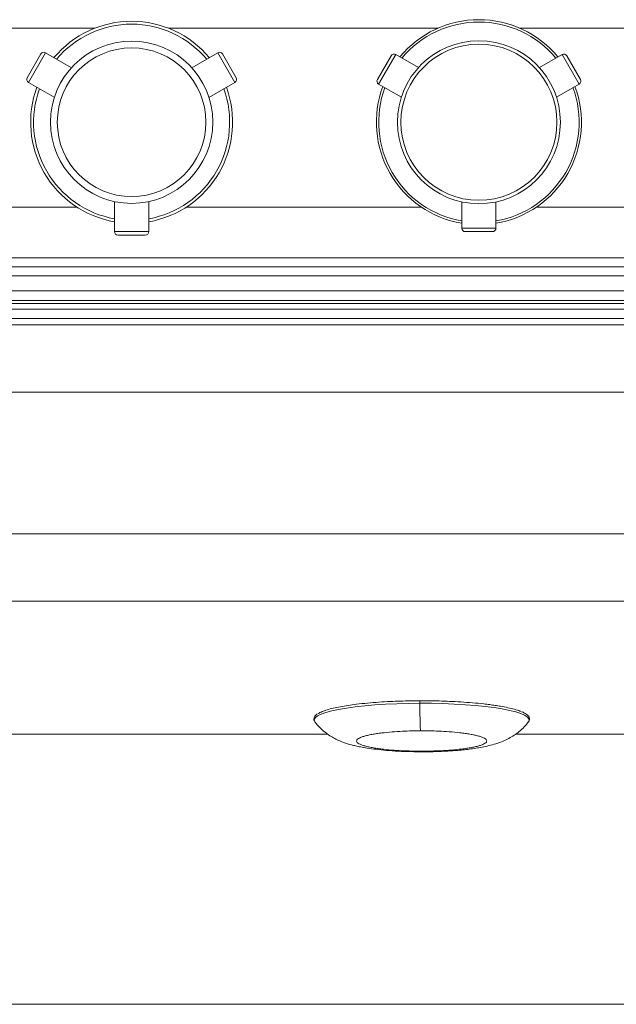
# Model space of a CAD drawing. Units: millimetres. Extents: x -630 to 1433, y -230 to 1288.
# Drawn here: x 415 to 590, y 734 to 1022 of the extents above; entities that cross this region are included whole.
import ezdxf

# ---------------------------------------------------------------- set-up
doc = ezdxf.new("R2010")
doc.units = ezdxf.units.MM

msp = doc.modelspace()

# ---------------------------------------------------------------- linework, layer by layer
at = {"color": 8, "linetype": 'Continuous', "lineweight": 15}
for p, q in [((437.476, 1019.359), (353.814, 1019.359)), ((537.921, 1019.359), (459.025, 1019.359)), ((1418.071, 1019.359), (561.827, 1019.359)), ((423.038, 1012.173), (418.038, 1003.513)), ((478.463, 1003.513), (473.463, 1012.173)), ((525.527, 1011.673), (520.527, 1003.013)), ((579.221, 1003.013), (574.221, 1011.673)), ((358.597, 966.946), (432.335, 966.946)), ((464.166, 966.946), (533.138, 966.946)), ((566.611, 966.946), (607.628, 966.946)), ((443.251, 959.843), (448.251, 959.843)), ((448.251, 959.843), (453.251, 959.843)), ((544.874, 960.843), (549.874, 960.843)), ((549.874, 960.843), (554.874, 960.843)), ((33.935, 812.781), (505.679, 812.781)), ((560.57, 812.781), (720.835, 812.781)), ((533.456, 807.827), (533.498, 807.724))]:
    msp.add_line(p, q, dxfattribs=at)
at = {"color": 7, "linetype": 'Continuous', "lineweight": 15}
for p, q in [((417.672, 1004.879), (421.672, 1011.807)), ((430.643, 1007.782), (423.038, 1012.173)), ((473.463, 1012.173), (465.87, 1007.789)), ((474.829, 1011.807), (478.829, 1004.879)), ((520.161, 1004.379), (524.161, 1011.307)), ((532.179, 1007.833), (525.527, 1011.673)), ((574.221, 1011.673), (567.582, 1007.84)), ((575.587, 1011.307), (579.587, 1004.379)), ((418.038, 1003.513), (425.631, 999.129)), ((470.858, 999.122), (478.463, 1003.513)), ((520.527, 1003.013), (527.178, 999.174)), ((572.57, 999.173), (579.221, 1003.013)), ((443.251, 968.613), (443.251, 959.843)), ((453.251, 959.843), (453.251, 968.622)), ((544.874, 968.511), (544.874, 960.843)), ((554.874, 960.843), (554.874, 968.52)), ((549.874, 959.843), (545.874, 959.843)), ((553.874, 959.843), (549.874, 959.843)), ((448.251, 958.843), (444.251, 958.843)), ((452.251, 958.843), (448.251, 958.843)), ((607.628, 952.174), (-76.426, 952.174)), ((-67.079, 949.495), (606.227, 949.495)), ((606.227, 946.917), (-67.079, 946.917)), ((-67.079, 942.543), (606.227, 942.543)), ((603.839, 942.476), (-51.079, 942.476)), ((-51.079, 939.722), (603.839, 939.722)), ((-34.978, 938.792), (601.451, 938.792)), ((601.451, 937.186), (-34.978, 937.186)), ((-34.978, 934.433), (601.451, 934.433)), ((317.504, 932.588), (598.787, 932.588)), ((598.787, 912.891), (317.504, 912.891)), ((317.504, 871.441), (672.367, 871.441)), ((720.644, 851.687), (317.504, 851.687)), ((501.914, 816.335), (501.887, 816.372)), ((564.379, 816.4), (564.336, 816.341)), ((533.498, 807.724), (533.506, 807.705)), ((720.835, 733.766), (68.293, 733.766))]:
    msp.add_line(p, q, dxfattribs=at)
at = {"color": 8, "linetype": 'Continuous', "lineweight": 15, "flags": 128}
for points in [[(501.887, 816.372), (501.765, 816.577), (501.705, 817.109), (502.014, 817.639), (502.687, 818.161), (503.718, 818.669), (505.093, 819.156), (506.796, 819.617), (508.809, 820.047), (511.106, 820.44), (513.661, 820.791), (516.445, 821.098), (519.424, 821.356), (522.564, 821.561), (525.828, 821.713), (529.177, 821.808), (532.572, 821.846)], [(532.572, 821.846), (535.974, 821.827), (539.342, 821.75), (542.638, 821.616), (545.822, 821.428), (548.857, 821.187), (551.707, 820.896), (554.34, 820.558), (556.724, 820.178), (558.831, 819.76), (560.637, 819.308), (562.12, 818.829), (563.263, 818.327), (564.053, 817.809), (564.481, 817.281), (564.54, 816.749), (564.379, 816.4)]]:
    msp.add_lwpolyline(points, dxfattribs=at)
at = {"color": 7, "linetype": 'Continuous', "lineweight": 15}
for centre, radius in [((448.251, 991.843), 23.75), ((549.874, 991.843), 23.85), ((549.874, 991.843), 22.85), ((448.251, 991.843), 21.75)]:
    msp.add_circle(centre, radius, dxfattribs=at)
for centre, radius, start, end in [((448.251, 991.843), 29.55, 39.74158, 140.25842), ((549.874, 991.843), 30, 90, 140.40593), ((549.874, 991.843), 30, 39.59407, 90), ((422.538, 1011.307), 1, 60, 150), ((473.963, 1011.307), 1, 30, 120), ((525.027, 1010.807), 1, 60, 150), ((574.721, 1010.807), 1, 30, 120), ((418.538, 1004.379), 1, 150, 240), ((477.963, 1004.379), 1, 300, 30), ((521.027, 1003.879), 1, 150, 240), ((578.721, 1003.879), 1, 300, 30), ((448.251, 991.843), 29.55, 159.70403, 260.25842), ((448.251, 991.843), 29.55, 279.74158, 20.29597), ((549.874, 991.843), 30, 159.59407, 260.40593), ((549.874, 991.843), 30, 279.59407, 20.40593), ((444.251, 959.843), 1, 180, 270), ((452.251, 959.843), 1, 270, 0), ((545.874, 960.843), 1, 180, 270), ((553.874, 960.843), 1, 270, 0)]:
    msp.add_arc(centre, radius, start, end, dxfattribs=at)
at = {"color": 8, "linetype": 'Continuous', "lineweight": 15}
for centre, radius, start, end in [((448.251, 991.843), 28.687, 90, 139.96224), ((448.251, 991.843), 28.687, 40.03776, 90), ((549.874, 991.843), 29.324, 90, 140.1825), ((549.874, 991.843), 29.324, 39.8175, 90), ((448.251, 991.843), 28.687, 160.03776, 259.96224), ((448.251, 991.843), 28.687, 280.03776, 19.96224), ((549.874, 991.843), 29.324, 159.8175, 260.1825), ((549.874, 991.843), 29.324, 279.8175, 20.1825)]:
    msp.add_arc(centre, radius, start, end, dxfattribs=at)
at = {"color": 7, "linetype": 'Continuous', "lineweight": 15}
for points, knots in [([(532.579, 822.574), (531.662, 822.568), (529.766, 822.555), (526.861, 822.482), (523.768, 822.359), (520.53, 822.169), (517.214, 821.903), (514.202, 821.582), (511.567, 821.225), (509.277, 820.842), (507.212, 820.411), (505.389, 819.926), (503.949, 819.397), (503.096, 819.008), (502.87, 818.796), (502.851, 818.778)], [0, 0, 0, 0, 0.0665679, 0.1375514, 0.2128802, 0.2977533, 0.3877306, 0.4826438, 0.561302, 0.6399728, 0.7253112, 0.8106621, 0.9001032, 0.991585, 1, 1, 1, 1]), ([(532.579, 822.574), (532.578, 822.577), (532.577, 822.585), (532.575, 822.554), (532.573, 822.485), (532.571, 822.375), (532.57, 822.239), (532.57, 822.095), (532.571, 821.96), (532.572, 821.883), (532.572, 821.846)], [0, 0, 0, 0, 0.1080583, 0.2294257, 0.3616287, 0.5, 0.6383713, 0.7705743, 0.8919417, 1, 1, 1, 1]), ([(532.572, 821.846), (532.586, 820.838), (532.613, 818.793), (532.667, 816.382), (532.727, 814.576), (532.769, 814.045), (532.789, 813.783)], [0, 0, 0, 0, 0.2466108, 0.5, 0.7533892, 1, 1, 1, 1]), ([(562.029, 819.475), (561.971, 819.502), (561.525, 819.713), (560.314, 820.075), (558.424, 820.552), (556.48, 820.927), (554.655, 821.222), (553.037, 821.449), (550.861, 821.713), (548.085, 821.987), (544.711, 822.235), (541.433, 822.407), (538.315, 822.513), (535.395, 822.57), (533.498, 822.573), (532.579, 822.574)], [0, 0, 0, 0, 0.0146255, 0.1125354, 0.2059542, 0.2993866, 0.3568508, 0.4141801, 0.4716564, 0.5755447, 0.6740395, 0.7669629, 0.8494092, 0.9271219, 1, 1, 1, 1]), ([(502.525, 818.674), (502.512, 818.666), (502.238, 818.509), (502.016, 818.258), (501.738, 817.871), (501.582, 817.476), (501.558, 816.926), (501.782, 816.553), (501.907, 816.345)], [0, 0, 0, 0, 0.0130935, 0.2704545, 0.3793198, 0.5286538, 0.7359352, 1, 1, 1, 1]), ([(564.373, 816.425), (564.496, 816.646), (564.741, 817.085), (564.593, 817.748), (564.18, 818.341), (563.482, 818.825), (562.898, 819.191), (562.39, 819.353), (562.339, 819.37)], [0, 0, 0, 0, 0.1989534, 0.39520452, 0.56327526, 0.77459816, 0.97730133, 1, 1, 1, 1]), ([(501.912, 816.338), (502.426, 815.723), (503.397, 814.561), (505.042, 813.176), (506.582, 812.132), (508.354, 811.162), (510.339, 810.331), (512.218, 809.75), (513.857, 809.34), (515.361, 809.022), (517.311, 808.683), (519.816, 808.344), (522.838, 808.04), (526.252, 807.81), (529.863, 807.665), (532.303, 807.65), (533.506, 807.643)], [0, 0, 0, 0, 0.0683576, 0.1292432, 0.1823179, 0.2277252, 0.3048501, 0.3857802, 0.4285337, 0.4805191, 0.5479479, 0.6280441, 0.7172718, 0.8116191, 0.9070496, 1, 1, 1, 1]), ([(533.499, 807.64), (534.313, 807.645), (535.507, 807.652), (537.308, 807.698), (538.925, 807.756), (540.809, 807.853), (542.729, 807.983), (544.67, 808.15), (546.6, 808.359), (548.509, 808.613), (550.409, 808.924), (552.349, 809.318), (554.369, 809.837), (556.335, 810.496), (558.177, 811.305), (559.804, 812.211), (561.346, 813.277), (562.8, 814.568), (563.802, 815.6), (564.248, 816.244), (564.305, 816.326)], [0, 0, 0, 0, 0.0647314, 0.0948409, 0.1446332, 0.1958738, 0.2505574, 0.307418, 0.3661979, 0.426937, 0.4901811, 0.5573314, 0.6313853, 0.7101903, 0.77165, 0.8267931, 0.8807655, 0.9356479, 0.9917925, 1, 1, 1, 1]), ([(533.456, 807.827), (532.611, 807.83), (530.809, 807.836), (527.975, 807.925), (524.923, 808.099), (522.367, 808.334), (520.391, 808.583), (518.934, 808.81), (517.608, 809.068), (516.425, 809.36), (515.447, 809.679), (514.703, 810.023), (514.226, 810.383), (513.975, 810.875), (514.313, 811.368), (515.206, 811.834), (516.112, 812.158), (517.228, 812.456), (518.497, 812.721), (519.901, 812.956), (521.82, 813.216), (524.322, 813.465), (527.333, 813.655), (530.146, 813.76), (531.945, 813.776), (532.789, 813.783)], [0, 0, 0, 0, 0.0423874, 0.0903433, 0.1443797, 0.2047942, 0.2381985, 0.2715941, 0.3078346, 0.3440666, 0.3824802, 0.4208851, 0.4604856, 0.5000771, 0.5791149, 0.6175285, 0.6559334, 0.692174, 0.7284059, 0.7618102, 0.7952058, 0.8556203, 0.9096567, 0.9576126, 1, 1, 1, 1]), ([(532.789, 813.783), (533.635, 813.78), (535.436, 813.774), (538.271, 813.685), (541.323, 813.511), (543.879, 813.276), (545.855, 813.027), (547.311, 812.8), (548.638, 812.543), (549.821, 812.25), (550.798, 811.932), (551.542, 811.587), (552.02, 811.227), (552.27, 810.735), (551.933, 810.242), (551.039, 809.776), (550.134, 809.453), (549.017, 809.154), (547.749, 808.889), (546.344, 808.655), (544.425, 808.395), (541.924, 808.146), (538.913, 807.955), (536.1, 807.851), (534.3, 807.835), (533.456, 807.827)], [0, 0, 0, 0, 0.0423874, 0.0903433, 0.1443797, 0.2047942, 0.2381985, 0.2715941, 0.3078346, 0.3440666, 0.3824802, 0.4208851, 0.4604856, 0.5000771, 0.5791149, 0.6175285, 0.6559334, 0.692174, 0.7284059, 0.7618102, 0.7952058, 0.8556203, 0.9096567, 0.9576126, 1, 1, 1, 1])]:
    msp.add_open_spline(points, degree=3, knots=knots, dxfattribs=at)

doc.saveas('drawing.dxf')
